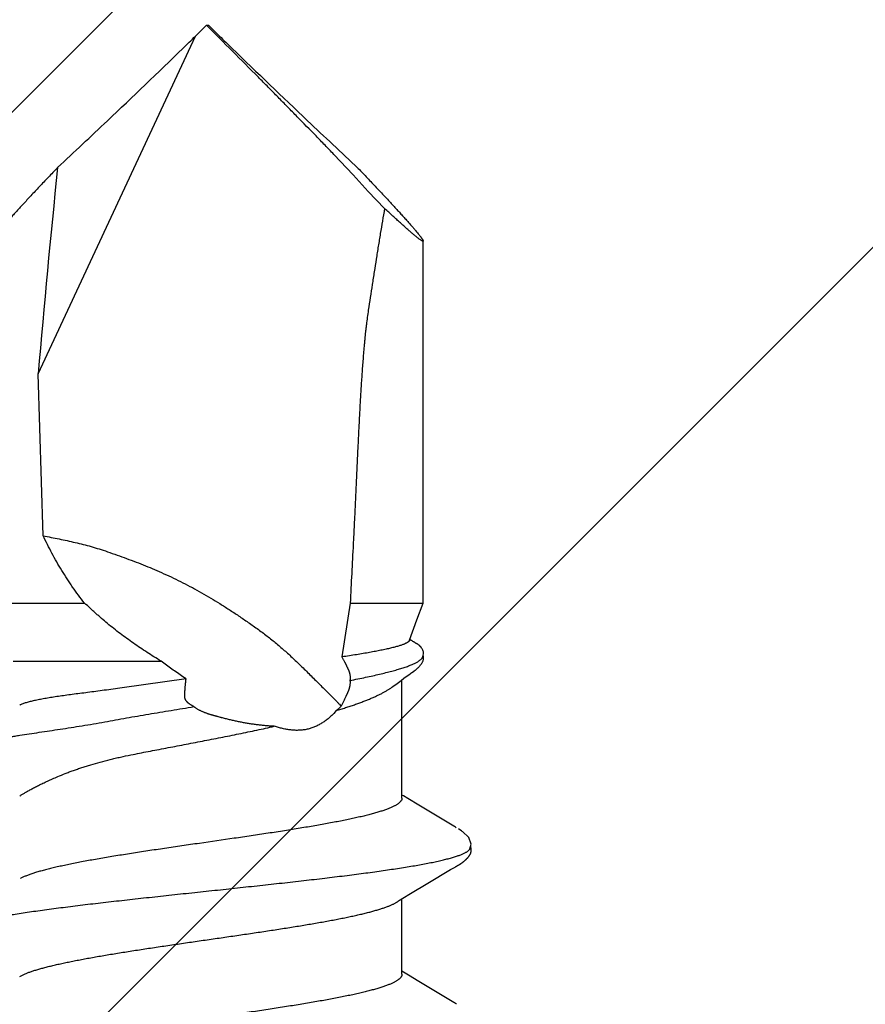
# Model space of a CAD drawing. Units: inches. Extents: x -56 to 1814, y -409 to 409.
# Drawn here: x 84 to 85, y -47 to -47 of the extents above; entities that cross this region are included whole.
import ezdxf

# ---------------------------------------------------------------- set-up
doc = ezdxf.new("R2010")
doc.units = ezdxf.units.IN
doc.header["$LTSCALE"] = 0.5
doc.header["$MEASUREMENT"] = 0
doc.layers.add('By Others', color=15, linetype='Continuous', lineweight=5)
doc.layers.add('Hardware', color=52, linetype='Continuous')

# ---------------------------------------------------------------- blocks, each defined once
blk = doc.blocks.new('EAF460_FRONT')
at = {"transparency": 33554687}
for p, q in [((1.28664, 0.0775), (1.28664, 0.04421)), ((1.15244, 0.06752), (1.15329, 0.06576)), ((1.26576, 0.0699), (1.26576, 0.01672)), ((1.31082, 0.05908), (1.36901, 0.06091)), ((1.36901, 0.06091), (1.49042, 0.0043)), ((1.25934, 0.00771), (1.25616, 0.03069)), ((1.25934, 0.00771), (1.26013, 0.00885)), ((1.49432, 0.00036), (1.49042, 0.0043)), ((1.49432, 0.00036), (1.49432, -0.00036)), ((1.49432, -0.00036), (1.49042, -0.0043)), ((1.24797, -0.04621), (1.24697, -0.0454)), ((1.44051, -0.05237), (1.44791, -0.0454)), ((1.28664, -0.05132), (1.26727, -0.04832)), ((1.28664, -0.05132), (1.28664, -0.0775)), ((1.4346, -0.0578), (1.44051, -0.05237)), ((1.42849, -0.06365), (1.4346, -0.0578)), ((1.25663, -0.06663), (1.25777, -0.06815)), ((1.15291, -0.07221), (1.15399, -0.07043)), ((1.1532, -0.0699), (1.18035, -0.0699)), ((1.15399, -0.07043), (1.15431, -0.0699)), ((1.18055, -0.07023), (1.18224, -0.07302)), ((1.21638, -0.07197), (1.21729, -0.07046)), ((1.21651, -0.0699), (1.25906, -0.0699)), ((1.21729, -0.07046), (1.21763, -0.0699)), ((1.25777, -0.06815), (1.25884, -0.06961)), ((1.25884, -0.06961), (1.25959, -0.07062)), ((1.25959, -0.07062), (1.26123, -0.07289)), ((1.15064, -0.07598), (1.15291, -0.07221)), ((1.18224, -0.07302), (1.18593, -0.07916)), ((1.21394, -0.076), (1.21638, -0.07197)), ((1.26155, -0.07334), (1.26215, -0.07418)), ((1.28664, -0.0775), (1.41682, -0.0775)), ((1.18593, -0.07916), (1.19081, -0.0874)), ((1.19081, -0.0874), (1.19123, -0.0881)), ((1.19123, -0.0881), (1.19176, -0.08898)), ((1.19176, -0.08898), (1.19187, -0.08917)), ((1.19187, -0.08917), (1.19195, -0.0893)), ((1.19195, -0.0893), (1.192, -0.0894)), ((1.192, -0.0894), (1.19206, -0.08951)), ((1.19206, -0.08951), (1.19227, -0.08987)), ((1.19227, -0.08987), (1.19236, -0.09004)), ((1.19236, -0.09004), (1.19245, -0.09019)), ((1.19258, -0.09041), (1.19266, -0.09055)), ((1.19266, -0.09055), (1.19275, -0.09068)), ((1.20458, -0.09156), (1.20479, -0.09127))]:
    blk.add_line(p, q, dxfattribs=at)
for points in [[(1.17958, -0.06869), (1.1796, -0.06872), (1.17963, -0.06875), (1.17965, -0.06878), (1.17968, -0.06882), (1.1797, -0.06886), (1.17973, -0.0689), (1.17976, -0.06895), (1.1798, -0.069), (1.17984, -0.06906), (1.17988, -0.06914), (1.17994, -0.06923), (1.18001, -0.06934)], [(1.18001, -0.06934), (1.18021, -0.06967), (1.18055, -0.07023)], [(1.26123, -0.07289), (1.26141, -0.07313), (1.26155, -0.07334)], [(1.26215, -0.07418), (1.26225, -0.07432), (1.26233, -0.07444), (1.26241, -0.07455), (1.26249, -0.07465), (1.26257, -0.07475), (1.26265, -0.07486), (1.26273, -0.07496), (1.26282, -0.07507), (1.26291, -0.07518), (1.26301, -0.07529), (1.26312, -0.07541), (1.26323, -0.07553), (1.26336, -0.07566), (1.26349, -0.07579), (1.26363, -0.07593), (1.26379, -0.07608), (1.26396, -0.07624), (1.26416, -0.0764), (1.26437, -0.07657), (1.26458, -0.07674), (1.26476, -0.07688), (1.26493, -0.07699), (1.26508, -0.07709), (1.26523, -0.07719), (1.26538, -0.07727), (1.26553, -0.07734), (1.26568, -0.07741), (1.26583, -0.07747), (1.26598, -0.07752), (1.26613, -0.07757), (1.26629, -0.0776)], [(1.27325, -0.07264), (1.28058, -0.07528), (1.28664, -0.0775)], [(1.14273, -0.08917), (1.14295, -0.08881), (1.14308, -0.0886), (1.15064, -0.07598)], [(1.20606, -0.08916), (1.20628, -0.08879), (1.20641, -0.08857), (1.21394, -0.076)], [(1.26629, -0.0776), (1.26645, -0.07763), (1.26661, -0.07765), (1.26679, -0.07766), (1.26696, -0.07767), (1.26715, -0.07765), (1.26736, -0.07763), (1.26759, -0.07759), (1.2678, -0.07754)], [(1.26728, -0.07739), (1.26747, -0.07745), (1.26788, -0.07756), (1.26835, -0.07762), (1.26873, -0.07763)], [(1.26873, -0.07763), (1.26907, -0.07759), (1.26938, -0.07752), (1.26966, -0.07742), (1.26994, -0.07729), (1.27021, -0.07714), (1.27047, -0.07696), (1.27074, -0.07675), (1.27079, -0.07671)], [(1.14252, -0.08953), (1.14259, -0.08941), (1.14265, -0.0893), (1.14273, -0.08917)], [(1.19245, -0.09019), (1.1925, -0.09026), (1.19258, -0.09041)], [(1.19275, -0.09068), (1.19279, -0.09075), (1.19283, -0.09082), (1.19287, -0.09088), (1.19291, -0.09095), (1.19296, -0.09101), (1.193, -0.09108), (1.19304, -0.09115), (1.19309, -0.09122), (1.19314, -0.09128), (1.19318, -0.09135), (1.19323, -0.09143), (1.19328, -0.0915), (1.19333, -0.09157), (1.19339, -0.09164), (1.19344, -0.09172), (1.1935, -0.09179), (1.19355, -0.09187), (1.19361, -0.09195), (1.19368, -0.09202), (1.19374, -0.0921), (1.1938, -0.09218), (1.19387, -0.09227), (1.19394, -0.09235), (1.19401, -0.09243), (1.19408, -0.09252), (1.19416, -0.0926), (1.19424, -0.09269), (1.19432, -0.09278), (1.19441, -0.09287), (1.19449, -0.09296), (1.19458, -0.09305), (1.19468, -0.09314), (1.19478, -0.09324), (1.19488, -0.09333), (1.19498, -0.09342), (1.19508, -0.09352), (1.19519, -0.09361), (1.1953, -0.09371), (1.19542, -0.0938), (1.19553, -0.09389), (1.19564, -0.09397), (1.19574, -0.09404), (1.19582, -0.09411), (1.19591, -0.09416), (1.19599, -0.09422), (1.19607, -0.09427), (1.19614, -0.09432), (1.19622, -0.09436), (1.19629, -0.0944), (1.19637, -0.09444), (1.19644, -0.09448), (1.19652, -0.09451), (1.19659, -0.09455), (1.19666, -0.09458), (1.19674, -0.09461), (1.19681, -0.09463), (1.19689, -0.09466), (1.19697, -0.09468), (1.19705, -0.0947), (1.19713, -0.09472), (1.19721, -0.09474)], [(1.19824, -0.09435), (1.19999, -0.0948), (1.20238, -0.09388), (1.20452, -0.09164)], [(1.20479, -0.09127), (1.20512, -0.09076), (1.20544, -0.09023)], [(1.2059, -0.08942), (1.20597, -0.0893), (1.20606, -0.08916)], [(1.19721, -0.09474), (1.19729, -0.09476), (1.19738, -0.09477), (1.19746, -0.09478), (1.19755, -0.09479), (1.19765, -0.09479), (1.19775, -0.0948), (1.19786, -0.0948), (1.19797, -0.0948), (1.19809, -0.09479), (1.1982, -0.09478), (1.19833, -0.09477), (1.19845, -0.09475), (1.19857, -0.09473), (1.19869, -0.0947), (1.19881, -0.09468), (1.19892, -0.09465), (1.19902, -0.09462), (1.19912, -0.09459), (1.19914, -0.09458)]]:
    blk.add_lwpolyline(points, dxfattribs=at)
for centre, radius, start, end in [((1.23151, 0.05964), 0.02009, 22.2296, 23.0874), ((0.93605, -4.92238), 5.00206, 84.18135, 85.03454), ((3.4578, 1.92867), 2.75199, 222.94035, 223.45241), ((4.06502, 2.50724), 3.59072, 223.49061, 224.09021), ((3.63305, 2.08479), 2.98652, 224.03534, 224.15709), ((-3.48807, 4.9787), 7.0433, 314.808639, 315.023295), ((3.63305, -2.08479), 2.98652, 135.84291, 135.96466), ((4.12685, -2.56652), 3.67638, 135.91677, 136.5024), ((3.60772, -2.07318), 2.96022, 136.51282, 136.99638), ((1.17667, -2.49313), 2.44428, 86.92283, 87.42147), ((1.09834, 0.03045), 0.20334, 329.2443, 329.5018)]:
    blk.add_arc(centre, radius, start, end, dxfattribs=at)
for points, knots in [([(1.17029, 0.09041), (1.17036, 0.09021), (1.17051, 0.08978), (1.17073, 0.08912), (1.17094, 0.08842), (1.17116, 0.08768), (1.17138, 0.08689), (1.17159, 0.08607), (1.17181, 0.0852), (1.1721, 0.08397), (1.17247, 0.08233), (1.17291, 0.08025), (1.17334, 0.07802), (1.17378, 0.07564), (1.17421, 0.07312), (1.17465, 0.07046), (1.17508, 0.06767), (1.17552, 0.06475), (1.17595, 0.0617), (1.17639, 0.05853), (1.17683, 0.05525), (1.17726, 0.05188), (1.1777, 0.0484), (1.17829, 0.04361), (1.17902, 0.03743), (1.17974, 0.03112), (1.18031, 0.02593), (1.1809, 0.02059), (1.18164, 0.01382), (1.18251, 0.00564), (1.18338, -0.00256), (1.18426, -0.01072), (1.18513, -0.0188), (1.186, -0.02675), (1.18687, -0.03451), (1.18774, -0.042), (1.18848, -0.04804), (1.18906, -0.05269), (1.1895, -0.05603), (1.18993, -0.05927), (1.19037, -0.0624), (1.19081, -0.06541), (1.19124, -0.06831), (1.19168, -0.07108), (1.19211, -0.07372), (1.19255, -0.07621), (1.19299, -0.07857), (1.19342, -0.08077), (1.19386, -0.08282), (1.19423, -0.08444), (1.19453, -0.08565), (1.19474, -0.0865), (1.19496, -0.08731), (1.19518, -0.08808), (1.1954, -0.0888), (1.19562, -0.08948), (1.19583, -0.09013), (1.19605, -0.09073), (1.19627, -0.09128), (1.19649, -0.09179), (1.1967, -0.09227), (1.19692, -0.09269), (1.19714, -0.09308), (1.19736, -0.09342), (1.19757, -0.09372), (1.19779, -0.09397), (1.19801, -0.09418), (1.19816, -0.0943), (1.19824, -0.09435)], [0, 0, 0, 0, 0.003495, 0.007201, 0.011117, 0.015244, 0.019582, 0.02413, 0.028887, 0.033851, 0.044399, 0.055759, 0.067907, 0.080815, 0.094459, 0.108827, 0.123904, 0.139672, 0.156105, 0.173175, 0.190831, 0.209025, 0.227708, 0.246838, 0.286313, 0.327342, 0.348408, 0.369811, 0.413356, 0.457411, 0.501498, 0.545305, 0.588708, 0.631536, 0.673367, 0.713683, 0.752183, 0.770693, 0.788676, 0.80611, 0.822975, 0.839251, 0.854899, 0.869872, 0.884133, 0.897659, 0.910427, 0.92242, 0.933624, 0.944022, 0.948913, 0.953594, 0.958064, 0.96232, 0.966362, 0.970189, 0.973802, 0.9772, 0.980385, 0.983358, 0.986121, 0.988677, 0.991029, 0.993184, 0.995147, 0.996928, 0.99854, 1, 1, 1, 1]), ([(1.23408, 0.0885), (1.23422, 0.08821), (1.23449, 0.08759), (1.23487, 0.08663), (1.23523, 0.08561), (1.23558, 0.08454), (1.23592, 0.0834), (1.23625, 0.0822), (1.23656, 0.08095), (1.23687, 0.07965), (1.23717, 0.07829), (1.23746, 0.07688), (1.23775, 0.07543), (1.23802, 0.07393), (1.2383, 0.07238), (1.23857, 0.07079), (1.23884, 0.06916), (1.2392, 0.06692), (1.23964, 0.06402), (1.24018, 0.06044), (1.24073, 0.05674), (1.2413, 0.05294), (1.24189, 0.04904), (1.24253, 0.04507), (1.2432, 0.04102), (1.24369, 0.03831), (1.24394, 0.03694)], [0, 0, 0, 0, 0.018601, 0.038191, 0.058778, 0.080362, 0.102937, 0.126495, 0.151023, 0.176506, 0.202925, 0.230252, 0.258457, 0.287507, 0.317371, 0.34802, 0.379426, 0.41156, 0.477892, 0.546774, 0.617954, 0.691165, 0.766153, 0.842732, 0.920733, 1, 1, 1, 1]), ([(1.44316, 0.05391), (1.44199, 0.05503), (1.43969, 0.05722), (1.43631, 0.06042), (1.4331, 0.06343), (1.43053, 0.06581), (1.42859, 0.06761), (1.42722, 0.06886), (1.42591, 0.07005), (1.42467, 0.07117), (1.4235, 0.07221), (1.42241, 0.07317), (1.42141, 0.07405), (1.42076, 0.0746), (1.42045, 0.07486)], [0, 0, 0, 0, 0.157713, 0.308545, 0.451436, 0.585219, 0.648264, 0.708502, 0.765743, 0.819798, 0.870467, 0.917539, 0.960797, 1, 1, 1, 1]), ([(1.1532, -0.0699), (1.15312, -0.0699), (1.15297, -0.06989), (1.15274, -0.06984), (1.15251, -0.06975), (1.15228, -0.06962), (1.15206, -0.06946), (1.15183, -0.06927), (1.1516, -0.06904), (1.15138, -0.06878), (1.15115, -0.06848), (1.15093, -0.06815), (1.1507, -0.06778), (1.15048, -0.06738), (1.15025, -0.06695), (1.15003, -0.06648), (1.1498, -0.06598), (1.14958, -0.06545), (1.14935, -0.06488), (1.14913, -0.06429), (1.1489, -0.06366), (1.1486, -0.06276), (1.14821, -0.06155), (1.14777, -0.06002), (1.14732, -0.05836), (1.14687, -0.05658), (1.14642, -0.05469), (1.14596, -0.05268), (1.14551, -0.05057), (1.14506, -0.04835), (1.14461, -0.04603), (1.14416, -0.04363), (1.14371, -0.04114), (1.1431, -0.03768), (1.1425, -0.03412), (1.14191, -0.03047), (1.1413, -0.02663), (1.14054, -0.0217), (1.13964, -0.01566), (1.13843, -0.00743), (1.13724, 0.00086), (1.13604, 0.00915), (1.13514, 0.01531), (1.13424, 0.02135), (1.13334, 0.02721), (1.13245, 0.03283), (1.13169, 0.03736), (1.13108, 0.04084), (1.13063, 0.04334), (1.13018, 0.04575), (1.12973, 0.04806), (1.12928, 0.05028), (1.12883, 0.0524), (1.12838, 0.05442), (1.12793, 0.05633), (1.12748, 0.05813), (1.12703, 0.05981), (1.12657, 0.06137), (1.12619, 0.06259), (1.12589, 0.0635), (1.12566, 0.06414), (1.12544, 0.06474), (1.12521, 0.06531), (1.12499, 0.06585), (1.12476, 0.06636), (1.12454, 0.06683), (1.12439, 0.06713), (1.12431, 0.06728)], [0, 0, 0, 0, 0.001608, 0.003253, 0.004972, 0.006794, 0.008744, 0.010845, 0.013112, 0.015557, 0.01819, 0.02102, 0.024052, 0.027292, 0.030744, 0.03441, 0.038289, 0.042383, 0.046689, 0.051206, 0.055934, 0.060872, 0.071378, 0.082722, 0.094892, 0.107867, 0.121628, 0.136165, 0.151466, 0.167497, 0.184208, 0.201543, 0.219441, 0.237842, 0.276122, 0.296028, 0.316421, 0.358508, 0.401924, 0.446112, 0.53507, 0.579628, 0.623873, 0.667211, 0.709197, 0.749599, 0.788127, 0.806622, 0.824573, 0.84193, 0.858641, 0.874672, 0.890006, 0.904624, 0.918507, 0.931633, 0.943969, 0.955473, 0.966109, 0.9711, 0.975874, 0.980433, 0.984776, 0.988904, 0.992817, 0.996515, 1, 1, 1, 1]), ([(1.21651, -0.0699), (1.21644, -0.0699), (1.21629, -0.06989), (1.21606, -0.06984), (1.21583, -0.06975), (1.2156, -0.06962), (1.21537, -0.06946), (1.21515, -0.06927), (1.21492, -0.06904), (1.2147, -0.06878), (1.21447, -0.06848), (1.21425, -0.06815), (1.21402, -0.06778), (1.2138, -0.06739), (1.21357, -0.06695), (1.21335, -0.06649), (1.21313, -0.06599), (1.2129, -0.06546), (1.21267, -0.06489), (1.21245, -0.0643), (1.21222, -0.06366), (1.212, -0.063), (1.21177, -0.06231), (1.21146, -0.06132), (1.21108, -0.06001), (1.21063, -0.05835), (1.21018, -0.05657), (1.20973, -0.05468), (1.20928, -0.05267), (1.20883, -0.05056), (1.20838, -0.04835), (1.20793, -0.04604), (1.20748, -0.04364), (1.20703, -0.04116), (1.20658, -0.0386), (1.20613, -0.03596), (1.20568, -0.03325), (1.20523, -0.03047), (1.20462, -0.02664), (1.20386, -0.02171), (1.20296, -0.01567), (1.20176, -0.00744), (1.20056, 0.00087), (1.19936, 0.00919), (1.19845, 0.01538), (1.19755, 0.02143), (1.19665, 0.02728), (1.19589, 0.03202), (1.19529, 0.03568), (1.19484, 0.03833), (1.19439, 0.04091), (1.19394, 0.04341), (1.19348, 0.04582), (1.19303, 0.04814), (1.19258, 0.05036), (1.19213, 0.05247), (1.19168, 0.05448), (1.19123, 0.05638), (1.19079, 0.05817), (1.19034, 0.05984), (1.18989, 0.06139), (1.18951, 0.0626), (1.1892, 0.06351), (1.18898, 0.06414), (1.18875, 0.06475), (1.18853, 0.06532), (1.1883, 0.06585), (1.18808, 0.06636), (1.18786, 0.06683), (1.1877, 0.06713), (1.18763, 0.06728)], [0, 0, 0, 0, 0.00161, 0.003257, 0.004977, 0.0068, 0.00875, 0.010849, 0.013112, 0.015553, 0.018181, 0.021005, 0.02403, 0.027261, 0.030703, 0.034357, 0.038228, 0.042315, 0.046619, 0.05114, 0.055878, 0.060833, 0.066001, 0.07138, 0.082758, 0.094946, 0.107933, 0.12171, 0.136255, 0.151537, 0.167521, 0.184165, 0.201428, 0.219275, 0.237678, 0.256611, 0.276055, 0.295991, 0.316393, 0.358461, 0.401809, 0.445899, 0.535113, 0.579945, 0.624379, 0.667813, 0.709794, 0.750056, 0.769538, 0.788574, 0.807115, 0.825104, 0.842487, 0.859207, 0.875224, 0.890522, 0.905085, 0.918893, 0.931927, 0.944165, 0.955588, 0.966176, 0.971152, 0.975916, 0.980466, 0.984801, 0.988921, 0.992827, 0.99652, 1, 1, 1, 1]), ([(1.21721, 0.06752), (1.21742, 0.06727), (1.21783, 0.06673), (1.21819, 0.06615), (1.21836, 0.06585)], [0, 0, 0, 0, 0.483075, 1, 1, 1, 1]), ([(1.25616, 0.03069), (1.256, 0.03177), (1.2557, 0.03391), (1.25527, 0.03706), (1.25487, 0.04011), (1.25449, 0.04305), (1.25413, 0.04588), (1.25378, 0.04858), (1.25343, 0.05114), (1.25309, 0.05357), (1.2528, 0.0555), (1.25256, 0.05697), (1.25239, 0.05801), (1.25221, 0.05902), (1.25203, 0.05998), (1.25185, 0.0609), (1.25167, 0.06178), (1.25148, 0.06261), (1.2513, 0.06341), (1.25111, 0.06416), (1.25092, 0.06486), (1.25072, 0.06552), (1.25052, 0.06614), (1.25032, 0.06671), (1.25018, 0.06707), (1.25011, 0.06724)], [0, 0, 0, 0, 0.088279, 0.174068, 0.257092, 0.337137, 0.414003, 0.487475, 0.557342, 0.623435, 0.685597, 0.715155, 0.743675, 0.771137, 0.797526, 0.822826, 0.847024, 0.870106, 0.892065, 0.912896, 0.932594, 0.951156, 0.968579, 0.98486, 1, 1, 1, 1]), ([(1.15329, 0.06576), (1.15343, 0.06542), (1.15372, 0.06471), (1.15413, 0.06358), (1.15454, 0.06235), (1.15495, 0.06101), (1.15535, 0.05957), (1.15576, 0.05803), (1.15617, 0.0564), (1.15658, 0.05467), (1.15699, 0.05285), (1.1574, 0.05095), (1.15782, 0.04896), (1.15823, 0.04688), (1.15864, 0.04473), (1.15905, 0.04251), (1.15946, 0.04021), (1.15987, 0.03785), (1.16028, 0.03543), (1.16069, 0.03294), (1.1611, 0.0304), (1.16165, 0.02692), (1.1622, 0.02338), (1.16274, 0.01979), (1.16315, 0.01704), (1.16356, 0.01426), (1.16397, 0.01146), (1.16438, 0.00864), (1.16493, 0.00486), (1.16561, 0.00012), (1.16643, -0.00556), (1.16725, -0.01121), (1.16794, -0.01587), (1.16849, -0.01955), (1.1689, -0.02227), (1.16931, -0.02495), (1.16985, -0.02844), (1.1704, -0.03186), (1.17095, -0.03522), (1.17136, -0.03765), (1.17177, -0.04001), (1.17218, -0.04232), (1.17259, -0.04455), (1.173, -0.0467), (1.17341, -0.04878), (1.17382, -0.05078), (1.17423, -0.05269), (1.17464, -0.05452), (1.17505, -0.05626), (1.17546, -0.0579), (1.17587, -0.05945), (1.17628, -0.06089), (1.17669, -0.06224), (1.1771, -0.06348), (1.17745, -0.06445), (1.17773, -0.06517), (1.17794, -0.06567), (1.17814, -0.06615), (1.17835, -0.06659), (1.17855, -0.06701), (1.17876, -0.0674), (1.17896, -0.06777), (1.17917, -0.0681), (1.17937, -0.06841), (1.17951, -0.0686), (1.17958, -0.06869)], [0, 0, 0, 0, 0.008009, 0.016751, 0.02622, 0.036407, 0.047302, 0.058893, 0.071165, 0.0841, 0.097679, 0.111881, 0.126686, 0.142074, 0.15802, 0.174497, 0.191479, 0.208939, 0.226851, 0.245188, 0.26392, 0.283014, 0.322167, 0.342163, 0.362397, 0.382835, 0.403444, 0.42419, 0.445039, 0.486913, 0.528792, 0.570404, 0.61148, 0.631732, 0.65175, 0.6715, 0.690954, 0.728841, 0.747212, 0.76516, 0.78266, 0.799684, 0.816205, 0.832196, 0.847632, 0.862488, 0.876742, 0.890374, 0.903364, 0.915693, 0.927343, 0.938299, 0.948546, 0.958073, 0.966875, 0.971003, 0.974948, 0.978711, 0.982291, 0.985689, 0.988905, 0.991942, 0.9948, 0.997485, 1, 1, 1, 1]), ([(1.21836, 0.06585), (1.21857, 0.06548), (1.219, 0.06471), (1.21967, 0.0635), (1.22037, 0.06216), (1.22112, 0.06071), (1.22189, 0.05915), (1.22268, 0.05748), (1.22348, 0.0557), (1.22401, 0.05448), (1.22427, 0.05385)], [0, 0, 0, 0, 0.09393, 0.197626, 0.310614, 0.432451, 0.562709, 0.70098, 0.846869, 1, 1, 1, 1]), ([(1.28664, 0.04421), (1.28758, 0.04496), (1.28948, 0.04642), (1.2919, 0.04817), (1.29387, 0.04952), (1.29585, 0.05083), (1.29836, 0.05242), (1.30141, 0.05422), (1.30553, 0.0565), (1.30869, 0.05808), (1.31082, 0.05908)], [0, 0, 0, 0, 0.126641, 0.252683, 0.3155, 0.378192, 0.503232, 0.627882, 0.752203, 1, 1, 1, 1]), ([(1.31082, 0.05908), (1.31062, 0.05811), (1.31024, 0.05618), (1.30967, 0.05331), (1.30907, 0.05045), (1.30842, 0.0476), (1.30773, 0.04474), (1.30695, 0.04185), (1.30608, 0.03892), (1.30544, 0.03697), (1.3051, 0.03598)], [0, 0, 0, 0, 0.124375, 0.247337, 0.369655, 0.492112, 0.615517, 0.740709, 0.868566, 1, 1, 1, 1]), ([(1.22427, 0.05385), (1.22465, 0.05295), (1.22521, 0.05157), (1.22592, 0.04969), (1.22646, 0.04822), (1.22699, 0.04671), (1.22751, 0.04515), (1.22803, 0.04355), (1.2287, 0.04135), (1.22952, 0.0385), (1.23028, 0.03558), (1.23086, 0.03317), (1.23143, 0.03068), (1.23183, 0.0288), (1.23208, 0.02753)], [0, 0, 0, 0, 0.106562, 0.162092, 0.219058, 0.277421, 0.337141, 0.398178, 0.460494, 0.588795, 0.721721, 0.789816, 0.858939, 1, 1, 1, 1]), ([(1.27931, 0.03598), (1.2799, 0.03669), (1.28079, 0.03774), (1.282, 0.03912), (1.28291, 0.04015), (1.28383, 0.04118), (1.28507, 0.04253), (1.28601, 0.04354), (1.28664, 0.04421)], [0, 0, 0, 0, 0.250317, 0.375308, 0.500224, 0.625108, 0.750001, 1, 1, 1, 1]), ([(1.24394, 0.03694), (1.24418, 0.03565), (1.24465, 0.03305), (1.24534, 0.02913), (1.24603, 0.02515), (1.24672, 0.02114), (1.2474, 0.01709), (1.2483, 0.01166), (1.24896, 0.00759), (1.2494, 0.00487)], [0, 0, 0, 0, 0.120889, 0.243545, 0.36767, 0.492966, 0.619137, 0.745886, 1, 1, 1, 1]), ([(1.26576, 0.01672), (1.26627, 0.01757), (1.26731, 0.01924), (1.26943, 0.02257), (1.27163, 0.02584), (1.2739, 0.02904), (1.27565, 0.0314), (1.27745, 0.03372), (1.27869, 0.03523), (1.27931, 0.03598)], [0, 0, 0, 0, 0.125631, 0.251156, 0.501682, 0.626649, 0.751374, 0.875831, 1, 1, 1, 1]), ([(1.3051, 0.03598), (1.30469, 0.03482), (1.30389, 0.03251), (1.30265, 0.02909), (1.30138, 0.0257), (1.30006, 0.02234), (1.29867, 0.01899), (1.2972, 0.01563), (1.29563, 0.01224), (1.29451, 0.00999), (1.29394, 0.00885)], [0, 0, 0, 0, 0.12564, 0.249569, 0.372534, 0.495293, 0.618621, 0.743307, 0.87016, 1, 1, 1, 1]), ([(1.23208, 0.02753), (1.23228, 0.02651), (1.23268, 0.02444), (1.23329, 0.02132), (1.2339, 0.01815), (1.23451, 0.01494), (1.23513, 0.0117), (1.23576, 0.00844), (1.23639, 0.00515), (1.23702, 0.00186), (1.23766, -0.00144), (1.23831, -0.00473), (1.23896, -0.00802), (1.23962, -0.01128), (1.24029, -0.01451), (1.24096, -0.01772), (1.24164, -0.02088), (1.2421, -0.02297), (1.24233, -0.02401)], [0, 0, 0, 0, 0.059522, 0.120085, 0.181541, 0.243752, 0.306588, 0.369914, 0.433593, 0.497486, 0.561457, 0.625367, 0.689081, 0.752461, 0.815376, 0.877697, 0.939288, 1, 1, 1, 1]), ([(1.26013, 0.00885), (1.26105, 0.01019), (1.2629, 0.01283), (1.2648, 0.01544), (1.26576, 0.01672)], [0, 0, 0, 0, 0.501708, 1, 1, 1, 1]), ([(1.2494, 0.00487), (1.24949, 0.00505), (1.24964, 0.00532), (1.24985, 0.00568), (1.25001, 0.00595), (1.25018, 0.00621), (1.25035, 0.00647), (1.2505, 0.00668), (1.25063, 0.00684), (1.25072, 0.00696), (1.25082, 0.00707), (1.25092, 0.00717), (1.25102, 0.00727), (1.25111, 0.00736), (1.25121, 0.00745), (1.25134, 0.00755), (1.25147, 0.00765), (1.25159, 0.00773), (1.25172, 0.0078), (1.25187, 0.00789), (1.25205, 0.00798), (1.2522, 0.00804), (1.25231, 0.00808), (1.2524, 0.00811), (1.25248, 0.00813), (1.25258, 0.00815), (1.25271, 0.00817), (1.25286, 0.00818), (1.25301, 0.00818), (1.25313, 0.00817), (1.25322, 0.00816), (1.25329, 0.00816), (1.25337, 0.00815), (1.25346, 0.00815), (1.25358, 0.00814), (1.25373, 0.00814), (1.25388, 0.00814), (1.25407, 0.00814), (1.25432, 0.00813), (1.25461, 0.00812), (1.25491, 0.00811), (1.2552, 0.0081), (1.25549, 0.00808), (1.25579, 0.00806), (1.25608, 0.00804), (1.25638, 0.00802), (1.25667, 0.008), (1.25697, 0.00797), (1.25726, 0.00795), (1.25766, 0.00791), (1.25835, 0.00783), (1.25894, 0.00776), (1.25934, 0.00771)], [0, 0, 0, 0, 0.053854, 0.081018, 0.108247, 0.135478, 0.162604, 0.18945, 0.20269, 0.215727, 0.228498, 0.240947, 0.253039, 0.264746, 0.276044, 0.286913, 0.307484, 0.317265, 0.326754, 0.344957, 0.362275, 0.378798, 0.386725, 0.394406, 0.401828, 0.408995, 0.422691, 0.435747, 0.448365, 0.460757, 0.466929, 0.473115, 0.479337, 0.485603, 0.498243, 0.510982, 0.523759, 0.536542, 0.562113, 0.587681, 0.613236, 0.638785, 0.664361, 0.689994, 0.715665, 0.741348, 0.767049, 0.792784, 0.818561, 0.844375, 0.896104, 1, 1, 1, 1]), ([(1.29394, 0.00885), (1.29336, 0.00772), (1.29219, 0.00546), (1.29035, 0.00213), (1.28844, -0.00117), (1.28643, -0.00447), (1.28431, -0.0078), (1.28206, -0.0112), (1.27965, -0.0147), (1.27798, -0.01707), (1.27712, -0.01827)], [0, 0, 0, 0, 0.119906, 0.238652, 0.357552, 0.477916, 0.601051, 0.728254, 0.860811, 1, 1, 1, 1]), ([(1.24282, -0.01827), (1.24287, -0.01779), (1.24299, -0.01683), (1.2432, -0.0154), (1.24343, -0.01397), (1.2437, -0.01254), (1.24398, -0.01112), (1.24429, -0.00969), (1.24456, -0.0085), (1.24479, -0.00756), (1.24496, -0.00684), (1.24514, -0.00613), (1.24529, -0.00554), (1.24542, -0.00506), (1.24554, -0.00459), (1.24567, -0.00411), (1.2458, -0.00364), (1.24588, -0.00334), (1.24595, -0.0031), (1.24601, -0.00287), (1.24609, -0.00257), (1.24618, -0.00221), (1.24628, -0.00186), (1.24637, -0.00156), (1.24644, -0.00132), (1.24651, -0.00108), (1.24661, -0.00077), (1.24673, -0.0004), (1.24686, -0.00003), (1.247, 0.00035), (1.24714, 0.00073), (1.24729, 0.00111), (1.24744, 0.00149), (1.2476, 0.00187), (1.24777, 0.00226), (1.24796, 0.00265), (1.24816, 0.00304), (1.24837, 0.00343), (1.24861, 0.00381), (1.24882, 0.00412), (1.24899, 0.00436), (1.24912, 0.00454), (1.24926, 0.0047), (1.24935, 0.00481), (1.2494, 0.00487)], [0, 0, 0, 0, 0.059637, 0.119335, 0.179106, 0.238965, 0.298926, 0.359011, 0.419241, 0.449408, 0.479609, 0.509855, 0.54017, 0.555363, 0.570584, 0.601078, 0.61633, 0.631551, 0.63914, 0.646712, 0.661832, 0.676972, 0.692198, 0.707582, 0.715356, 0.723193, 0.739055, 0.755149, 0.771449, 0.787918, 0.804539, 0.821317, 0.83827, 0.855431, 0.872875, 0.89065, 0.90876, 0.927136, 0.945636, 0.964098, 0.973257, 0.982327, 0.991268, 1, 1, 1, 1]), ([(1.24233, -0.02401), (1.24235, -0.02354), (1.24241, -0.02258), (1.24252, -0.02115), (1.24266, -0.01971), (1.24276, -0.01875), (1.24282, -0.01827)], [0, 0, 0, 0, 0.248008, 0.49706, 0.747605, 1, 1, 1, 1]), ([(1.27712, -0.01827), (1.27668, -0.01888), (1.27581, -0.02008), (1.27446, -0.02184), (1.27311, -0.02354), (1.27174, -0.02519), (1.27035, -0.02681), (1.26893, -0.02841), (1.26748, -0.02999), (1.266, -0.03157), (1.26448, -0.03316), (1.26291, -0.03477), (1.26129, -0.03641), (1.25962, -0.03808), (1.2579, -0.03981), (1.25611, -0.04161), (1.25426, -0.04347), (1.253, -0.04475), (1.25236, -0.0454)], [0, 0, 0, 0, 0.061314, 0.121295, 0.180278, 0.238591, 0.296559, 0.354502, 0.412736, 0.471571, 0.531313, 0.592264, 0.654724, 0.718988, 0.785353, 0.854114, 0.925564, 1, 1, 1, 1]), ([(1.44791, -0.0454), (1.449, -0.04435), (1.45121, -0.04222), (1.45572, -0.03785), (1.4603, -0.03337), (1.46495, -0.02882), (1.46849, -0.02533), (1.47206, -0.02182), (1.47444, -0.01946), (1.47564, -0.01827)], [0, 0, 0, 0, 0.116933, 0.237239, 0.485665, 0.612526, 0.740579, 0.86971, 1, 1, 1, 1]), ([(1.24697, -0.0454), (1.24663, -0.04507), (1.24597, -0.04439), (1.24505, -0.04332), (1.24418, -0.0422), (1.2434, -0.04103), (1.24282, -0.04), (1.2424, -0.03916), (1.24212, -0.03851), (1.24186, -0.03785), (1.24163, -0.03718), (1.24143, -0.0365), (1.24126, -0.03581), (1.24112, -0.0351), (1.24101, -0.03439), (1.24094, -0.03367), (1.24089, -0.03294), (1.24088, -0.03221), (1.24089, -0.03147), (1.24093, -0.03073), (1.24101, -0.02999), (1.2411, -0.02924), (1.24126, -0.02824), (1.24151, -0.02699), (1.24189, -0.0255), (1.24218, -0.02451), (1.24233, -0.02401)], [0, 0, 0, 0, 0.060865, 0.121574, 0.182154, 0.242658, 0.303157, 0.333441, 0.363764, 0.394141, 0.424592, 0.455136, 0.48579, 0.516574, 0.547508, 0.578604, 0.609877, 0.641338, 0.672995, 0.704851, 0.736902, 0.769151, 0.801599, 0.867058, 0.933212, 1, 1, 1, 1]), ([(1.25236, -0.0454), (1.25213, -0.04563), (1.25166, -0.0461), (1.25095, -0.04677), (1.25024, -0.04741), (1.24977, -0.04782), (1.24953, -0.04803)], [0, 0, 0, 0, 0.258401, 0.510267, 0.757011, 1, 1, 1, 1]), ([(1.24953, -0.04803), (1.24925, -0.04776), (1.2487, -0.04718), (1.2482, -0.04655), (1.24797, -0.04621)], [0, 0, 0, 0, 0.482953, 1, 1, 1, 1]), ([(1.24797, -0.04621), (1.24814, -0.04679), (1.24849, -0.04794), (1.24903, -0.04964), (1.24956, -0.05127), (1.2501, -0.05285), (1.25064, -0.05437), (1.25118, -0.05582), (1.25172, -0.05721), (1.25227, -0.05854), (1.25281, -0.05979), (1.25336, -0.06098), (1.2539, -0.0621), (1.25444, -0.06315), (1.25499, -0.06413), (1.25553, -0.06503), (1.25607, -0.06586), (1.25644, -0.06638), (1.25663, -0.06663)], [0, 0, 0, 0, 0.082077, 0.16183, 0.239167, 0.314003, 0.386282, 0.455957, 0.52298, 0.587294, 0.648839, 0.70756, 0.763435, 0.816457, 0.866624, 0.913934, 0.958388, 1, 1, 1, 1]), ([(1.25881, -0.0512), (1.25874, -0.05121), (1.25864, -0.05122), (1.2585, -0.05123), (1.25835, -0.05123), (1.25816, -0.05124), (1.25785, -0.05124), (1.25754, -0.05122), (1.25724, -0.05119), (1.25702, -0.05116), (1.25681, -0.05113), (1.25656, -0.05107), (1.25631, -0.05101), (1.25607, -0.05095), (1.2559, -0.0509), (1.25573, -0.05085), (1.25557, -0.0508), (1.25542, -0.05075), (1.25527, -0.0507), (1.25514, -0.05065), (1.255, -0.05059), (1.25488, -0.05054), (1.25476, -0.05048), (1.25464, -0.05043), (1.25451, -0.05037), (1.25439, -0.05032), (1.25427, -0.05026), (1.25414, -0.05021), (1.25398, -0.05014), (1.25377, -0.05004), (1.25352, -0.04993), (1.25327, -0.04982), (1.25294, -0.04967), (1.25252, -0.04948), (1.25203, -0.04926), (1.25153, -0.04902), (1.25103, -0.04878), (1.25036, -0.04846), (1.24986, -0.0482), (1.24953, -0.04803)], [0, 0, 0, 0, 0.020822, 0.031678, 0.042735, 0.065304, 0.08842, 0.13539, 0.158494, 0.180787, 0.201977, 0.222184, 0.260368, 0.27866, 0.296534, 0.31396, 0.330882, 0.347175, 0.362708, 0.377509, 0.391713, 0.405466, 0.418933, 0.432278, 0.445622, 0.459047, 0.472627, 0.486345, 0.500141, 0.527756, 0.555292, 0.582712, 0.610083, 0.664895, 0.719933, 0.775181, 0.830705, 0.88661, 1, 1, 1, 1]), ([(1.26727, -0.04832), (1.26713, -0.04841), (1.26683, -0.04857), (1.26639, -0.04881), (1.26595, -0.04904), (1.26559, -0.04922), (1.26529, -0.04937), (1.26507, -0.04948), (1.26486, -0.04958), (1.26464, -0.04969), (1.26442, -0.0498), (1.2642, -0.0499), (1.26398, -0.05001), (1.26376, -0.05011), (1.26354, -0.05021), (1.26332, -0.05031), (1.26311, -0.05041), (1.26293, -0.0505), (1.26279, -0.05057), (1.26268, -0.05062), (1.26257, -0.05067), (1.26246, -0.05072), (1.26234, -0.05077), (1.26222, -0.05082), (1.26209, -0.05086), (1.2619, -0.05092), (1.26171, -0.05098), (1.26152, -0.05104), (1.2613, -0.05109), (1.26102, -0.05116), (1.26065, -0.05122), (1.26023, -0.05126), (1.25985, -0.05127), (1.25953, -0.05126), (1.25933, -0.05125), (1.25917, -0.05124), (1.25901, -0.05123), (1.25889, -0.05121), (1.25881, -0.0512)], [0, 0, 0, 0, 0.055468, 0.110381, 0.164837, 0.218939, 0.245878, 0.27274, 0.299516, 0.326213, 0.352874, 0.379532, 0.406176, 0.432789, 0.45938, 0.485895, 0.512178, 0.53822, 0.551204, 0.564253, 0.57745, 0.590918, 0.604822, 0.619314, 0.634411, 0.65007, 0.682937, 0.700095, 0.717746, 0.754798, 0.795626, 0.842079, 0.893602, 0.920283, 0.947083, 0.960469, 0.973792, 1, 1, 1, 1]), ([(1.27325, -0.07264), (1.27319, -0.07262), (1.2731, -0.07257), (1.273, -0.07249), (1.27291, -0.07242), (1.27283, -0.07234), (1.27274, -0.07224), (1.27266, -0.07214), (1.27257, -0.07202), (1.27249, -0.07189), (1.2724, -0.07175), (1.27231, -0.0716), (1.27223, -0.07143), (1.27214, -0.07126), (1.27205, -0.07107), (1.27196, -0.07088), (1.27184, -0.07059), (1.27169, -0.07021), (1.27151, -0.06971), (1.27133, -0.06917), (1.27115, -0.06858), (1.27097, -0.06795), (1.27079, -0.06728), (1.2706, -0.06656), (1.27041, -0.0658), (1.27023, -0.065), (1.27004, -0.06416), (1.26985, -0.06327), (1.26959, -0.06201), (1.26926, -0.06034), (1.26887, -0.05822), (1.26847, -0.05594), (1.26807, -0.05353), (1.26767, -0.05097), (1.26741, -0.04922), (1.26727, -0.04832)], [0, 0, 0, 0, 0.007395, 0.011466, 0.015827, 0.020507, 0.025524, 0.030898, 0.03664, 0.042762, 0.049274, 0.056181, 0.063489, 0.071205, 0.079331, 0.087872, 0.096829, 0.116003, 0.136869, 0.159428, 0.183676, 0.209605, 0.237205, 0.266466, 0.297374, 0.329916, 0.364077, 0.39984, 0.437189, 0.516568, 0.602017, 0.693308, 0.790227, 0.892554, 1, 1, 1, 1]), ([(1.25881, -0.0512), (1.259, -0.05216), (1.25937, -0.05404), (1.25994, -0.05678), (1.2605, -0.05937), (1.26105, -0.0618), (1.2616, -0.06406), (1.26206, -0.06585), (1.26243, -0.06719), (1.2627, -0.06813), (1.26296, -0.06904), (1.26323, -0.06989), (1.26349, -0.07071), (1.26375, -0.07147), (1.26402, -0.0722), (1.26427, -0.07287), (1.26453, -0.0735), (1.26479, -0.07409), (1.26504, -0.07463), (1.2653, -0.07512), (1.26555, -0.07557), (1.2658, -0.07597), (1.26605, -0.07632), (1.26629, -0.07663), (1.26654, -0.07689), (1.26679, -0.0771), (1.26703, -0.07727), (1.2672, -0.07735), (1.26728, -0.07739)], [0, 0, 0, 0, 0.105314, 0.205584, 0.300537, 0.389882, 0.473466, 0.551238, 0.58793, 0.623136, 0.656834, 0.689001, 0.719617, 0.748666, 0.776152, 0.802095, 0.826513, 0.84941, 0.870795, 0.890674, 0.909054, 0.925953, 0.941411, 0.95549, 0.968268, 0.979849, 0.990366, 1, 1, 1, 1]), ([(1.39192, -0.0578), (1.39019, -0.05754), (1.38804, -0.05725), (1.38544, -0.05695), (1.3837, -0.05675), (1.38196, -0.05657), (1.38022, -0.05641), (1.37848, -0.05624), (1.3763, -0.05605), (1.37367, -0.05584), (1.37018, -0.05558), (1.3658, -0.05528), (1.36142, -0.05501), (1.35791, -0.05481), (1.3544, -0.05462), (1.35002, -0.05439), (1.34475, -0.05413), (1.33948, -0.05388), (1.33422, -0.05364), (1.32895, -0.0534), (1.32456, -0.05319), (1.32105, -0.05303), (1.31754, -0.05286), (1.31315, -0.05265), (1.30964, -0.05247), (1.30788, -0.05237)], [0, 0, 0, 0, 0.06199, 0.077534, 0.093089, 0.12423, 0.139814, 0.155405, 0.186605, 0.217825, 0.24906, 0.311566, 0.374105, 0.405383, 0.436666, 0.499242, 0.561829, 0.624422, 0.68702, 0.749619, 0.812219, 0.843519, 0.874818, 0.937413, 1, 1, 1, 1]), ([(1.44288, -0.05418), (1.44172, -0.05529), (1.43945, -0.05745), (1.43611, -0.0606), (1.43294, -0.06357), (1.43041, -0.06593), (1.42849, -0.0677), (1.42714, -0.06894), (1.42585, -0.07011), (1.42462, -0.07121), (1.42347, -0.07224), (1.42239, -0.07319), (1.4214, -0.07406), (1.42076, -0.0746), (1.42045, -0.07486)], [0, 0, 0, 0, 0.157683, 0.308468, 0.451304, 0.585033, 0.648056, 0.708279, 0.765515, 0.819578, 0.870269, 0.917384, 0.960706, 1, 1, 1, 1]), ([(1.42849, -0.06365), (1.42698, -0.06339), (1.42396, -0.06287), (1.42017, -0.06223), (1.41714, -0.06174), (1.41486, -0.06136), (1.41257, -0.061), (1.40952, -0.06051), (1.40647, -0.06003), (1.40341, -0.05956), (1.40035, -0.05909), (1.39652, -0.0585), (1.39345, -0.05803), (1.39192, -0.0578)], [0, 0, 0, 0, 0.12401, 0.248404, 0.310727, 0.373125, 0.435593, 0.498124, 0.623351, 0.686035, 0.748759, 0.874315, 1, 1, 1, 1]), ([(1.41682, -0.0775), (1.41682, -0.0775), (1.4168, -0.0775), (1.41679, -0.0775), (1.41677, -0.07749), (1.41676, -0.07749), (1.41675, -0.07748), (1.41674, -0.07747), (1.41674, -0.07745), (1.41673, -0.07744), (1.41673, -0.07742), (1.41673, -0.0774), (1.41673, -0.07736), (1.41674, -0.07731), (1.41676, -0.07725), (1.41679, -0.07719), (1.41682, -0.07712), (1.41687, -0.07704), (1.41692, -0.07695), (1.41697, -0.07686), (1.41706, -0.07672), (1.41719, -0.07652), (1.41737, -0.07627), (1.41758, -0.07598), (1.41782, -0.07567), (1.41809, -0.07533), (1.41838, -0.07497), (1.4187, -0.07457), (1.41905, -0.07416), (1.41957, -0.07354), (1.42028, -0.07272), (1.4212, -0.07166), (1.42222, -0.07052), (1.42332, -0.06929), (1.4245, -0.06798), (1.42577, -0.06659), (1.4271, -0.06514), (1.42802, -0.06416), (1.42849, -0.06365)], [0, 0, 0, 0, 0.000983, 0.001875, 0.002691, 0.003454, 0.004189, 0.004925, 0.005691, 0.006511, 0.007407, 0.008395, 0.01069, 0.013462, 0.016745, 0.02056, 0.024918, 0.029827, 0.035289, 0.041308, 0.047884, 0.062705, 0.07975, 0.098998, 0.120427, 0.14401, 0.169719, 0.197518, 0.227361, 0.2592, 0.328676, 0.405555, 0.489425, 0.579886, 0.676561, 0.779075, 0.887028, 1, 1, 1, 1]), ([(1.27308, -0.07353), (1.273, -0.07367), (1.27287, -0.07389), (1.2727, -0.07417), (1.27258, -0.07438), (1.27245, -0.07459), (1.27235, -0.07477), (1.27227, -0.07491), (1.27221, -0.07502), (1.27214, -0.07513), (1.27208, -0.07523), (1.27202, -0.07534), (1.27194, -0.07548), (1.27182, -0.07565), (1.27167, -0.07584), (1.27151, -0.07603), (1.27134, -0.07621), (1.27116, -0.07638), (1.27098, -0.07655), (1.27086, -0.07666), (1.27079, -0.07671)], [0, 0, 0, 0, 0.124998, 0.187498, 0.249999, 0.312503, 0.375013, 0.40627, 0.43753, 0.468792, 0.500056, 0.531312, 0.562558, 0.625068, 0.687622, 0.750134, 0.812513, 0.874881, 0.937373, 1, 1, 1, 1]), ([(1.42045, -0.07486), (1.42021, -0.07506), (1.41976, -0.07544), (1.4192, -0.0759), (1.41879, -0.07622), (1.41851, -0.07644), (1.41825, -0.07664), (1.41801, -0.07682), (1.41779, -0.07697), (1.41759, -0.07711), (1.41742, -0.07723), (1.41728, -0.07731), (1.41718, -0.07737), (1.41711, -0.0774), (1.41705, -0.07743), (1.41699, -0.07746), (1.41694, -0.07748), (1.4169, -0.07749), (1.41686, -0.0775), (1.41683, -0.0775), (1.41682, -0.0775)], [0, 0, 0, 0, 0.208451, 0.394355, 0.478588, 0.556871, 0.629118, 0.695258, 0.755224, 0.808954, 0.856394, 0.897515, 0.915707, 0.932324, 0.947374, 0.96087, 0.972833, 0.9833, 0.992324, 1, 1, 1, 1])]:
    blk.add_open_spline(points, degree=3, knots=knots, dxfattribs=at)

msp = doc.modelspace()

# ---------------------------------------------------------------- hatches: boundary and pattern name
at = {"layer": 'By Others', "transparency": 33554687}
h = msp.add_hatch(dxfattribs=at)
h.set_pattern_fill('ANSI31', color=256, scale=2)
h.set_pattern_definition([(45, (80.47908, -40.39004), (-0.1767767, 0.1767767), [])])
h.paths.add_polyline_path([(80.96361, -47.89004), (87.96361, -47.89004), (87.96361, -45.89004), (80.96361, -45.89004)])

# ---------------------------------------------------------------- block references
at = {"layer": 'Hardware', "transparency": 33554687, "xscale": 0.9876236999999999, "yscale": 0.9876236999999999, "zscale": 0.9876236999999999, "rotation": 90}
msp.add_blockref('EAF460_FRONT', (84.51433, -48.12223), dxfattribs=at)

doc.saveas('drawing.dxf')
